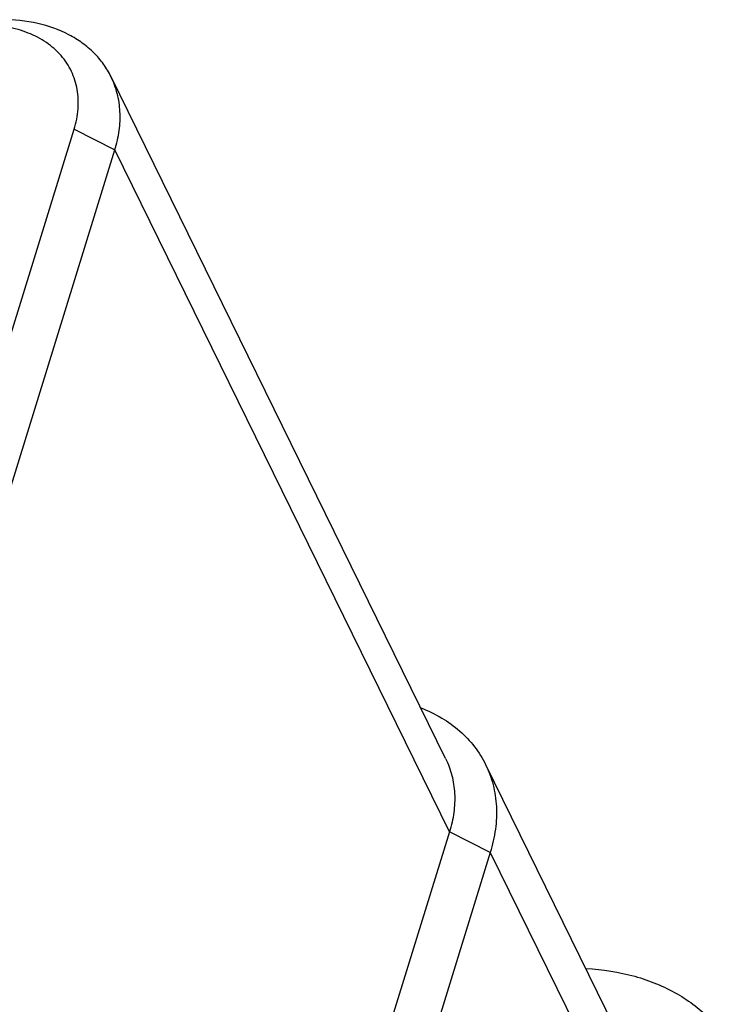
# Model space of a CAD drawing. Units: millimetres. Extents: x 11 to 339, y 29 to 258.
# Drawn here: x 104 to 114, y 84 to 99 of the extents above; entities that cross this region are included whole.
import ezdxf

# ---------------------------------------------------------------- set-up
doc = ezdxf.new("R2010")
doc.units = ezdxf.units.MM
doc.header["$MEASUREMENT"] = 0
doc.layers.add('零件', color=7, linetype='Continuous', lineweight=25)

msp = doc.modelspace()

# ---------------------------------------------------------------- linework, layer by layer
at = {"layer": '零件', "color": 7, "linetype": 'Continuous'}
for p, q in [((109.909, 87.862), (104.876, 98.118)), ((100.69, 85.578), (104.321, 97.328)), ((104.321, 97.328), (104.934, 97.017)), ((101.303, 85.267), (104.934, 97.017)), ((109.967, 86.76), (104.934, 97.017)), ((110.51, 87.771), (112.997, 82.705)), ((109.967, 86.76), (106.336, 75.01)), ((110.58, 86.449), (109.967, 86.76)), ((110.58, 86.449), (106.949, 74.699)), ((110.58, 86.449), (113.067, 81.383))]:
    msp.add_line(p, q, dxfattribs=at)
for points, knots in [([(104.876, 98.118), (104.844, 98.184), (104.767, 98.311), (104.621, 98.481), (104.446, 98.63), (104.171, 98.799), (103.765, 98.941), (103.417, 98.975), (103.237, 98.975)], [0, 0, 0, 0, 0.112902, 0.227307, 0.344582, 0.465833, 0.722446, 1, 1, 1, 1]), ([(104.321, 97.328), (104.352, 97.427), (104.392, 97.627), (104.38, 97.926), (104.292, 98.203), (104.132, 98.446), (103.907, 98.643), (103.679, 98.762), (103.476, 98.83), (103.254, 98.88), (103.08, 98.894), (102.963, 98.894)], [0, 0, 0, 0, 0.126602, 0.246294, 0.361937, 0.477421, 0.59663, 0.722572, 0.78873, 0.857098, 1, 1, 1, 1]), ([(104.934, 97.017), (104.964, 97.112), (105.007, 97.303), (105.02, 97.59), (104.979, 97.865), (104.916, 98.037), (104.876, 98.118)], [0, 0, 0, 0, 0.264379, 0.517104, 0.760909, 1, 1, 1, 1]), ([(109.536, 88.624), (109.644, 88.582), (109.851, 88.482), (110.125, 88.286), (110.35, 88.048), (110.464, 87.866), (110.51, 87.771)], [0, 0, 0, 0, 0.263952, 0.516506, 0.760536, 1, 1, 1, 1]), ([(109.909, 87.862), (109.949, 87.781), (110.012, 87.609), (110.053, 87.333), (110.04, 87.046), (109.997, 86.855), (109.967, 86.76)], [0, 0, 0, 0, 0.239091, 0.48291, 0.73559, 1, 1, 1, 1]), ([(110.51, 87.771), (110.558, 87.674), (110.634, 87.468), (110.683, 87.137), (110.667, 86.792), (110.616, 86.563), (110.58, 86.449)], [0, 0, 0, 0, 0.239091, 0.482896, 0.735621, 1, 1, 1, 1]), ([(112.024, 84.706), (112.271, 84.691), (112.745, 84.618), (113.294, 84.396), (113.664, 84.15), (113.902, 83.937), (114.101, 83.696), (114.206, 83.519), (114.251, 83.427)], [0, 0, 0, 0, 0.275493, 0.53124, 0.652684, 0.770584, 0.885952, 1, 1, 1, 1])]:
    msp.add_open_spline(points, degree=3, knots=knots, dxfattribs=at)

doc.saveas('drawing.dxf')
